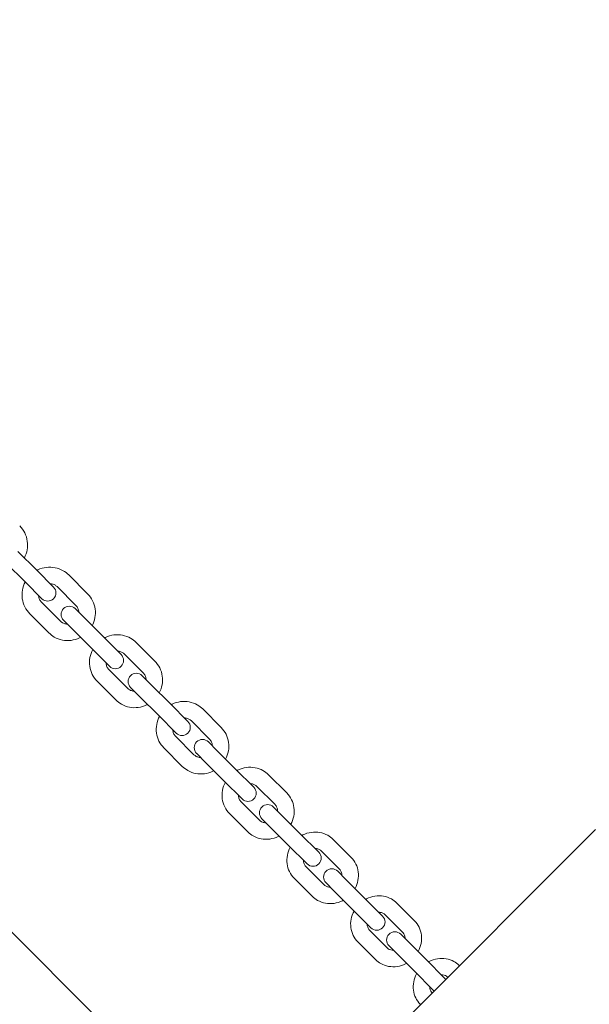
# Model space of a CAD drawing. Units: millimetres. Extents: x -6414 to 7656, y -7019 to 6705.
# Drawn here: x 2082 to 2289, y -1487 to -1129 of the extents above; entities that cross this region are included whole.
import ezdxf

# ---------------------------------------------------------------- set-up
doc = ezdxf.new("R2010")
doc.units = ezdxf.units.MM
doc.header["$MEASUREMENT"] = 0
doc.layers.add('HAGS-Dim Plan', color=7, linetype='Continuous', lineweight=100)
doc.dimstyles.new('HAGS - Dim Plan', dxfattribs={"dimtxt": 300, "dimasz": 200, "dimexe": 0.18, "dimexo": 0.0625, "dimgap": 150, "dimtad": 0, "dimlfac": 0.001, "dimrnd": 0.05, "dimzin": 1, "dimdsep": 46, "dimtxsty": 'Standard', "dimblk": 'HAGS - Dim Plan arrow', "dimcen": 0.1, "dimse1": 1, "dimse2": 1, "dimclrd": 1, "dimadec": 0, "dimazin": 0, "dimtfac": 1, "dimtofl": 0, "dimtmove": 0, "dimatfit": 3, "dimfxl": 1, "dimtolj": 1, "dimtzin": 0, "dimarcsym": 0})

# ---------------------------------------------------------------- blocks, each defined once
blk = doc.blocks.new('HAGS - Dim Plan arrow')
at = {"color": 1, "lineweight": 0}
blk.add_lwpolyline([(0, 0, 0, 0.35, 0), (-1, 0, 0.015, 0.015, 0)], format="xyseb", dxfattribs=at)
blk = doc.blocks.new('*D8')
at = {"layer": 'Defpoints', "color": 0, "transparency": 16777216}
for p in [(-169.77, 5196.5), (-4646.2, -5693.24), (7449.16, -5693.24)]:
    blk.add_point(p, dxfattribs=at)
at = {"layer": 'HAGS-Dim Plan', "color": 1, "lineweight": -2, "transparency": 16777216}
for p, q in [((7449.16, 4996.5), (7449.16, 768.29)), ((7449.16, -5493.24), (7449.16, -1265.04))]:
    blk.add_line(p, q, dxfattribs=at)
at = {"layer": 'HAGS-Dim Plan', "color": 1, "lineweight": -2, "transparency": 16777216, "xscale": 200, "yscale": 200, "zscale": 200}
for p, rotation in [((7449.16, 5196.5), 90), ((7449.16, -5693.24), 270)]:
    blk.add_blockref('HAGS - Dim Plan arrow', p, dxfattribs=dict(at, rotation=rotation))
at = {"layer": 'HAGS-Dim Plan', "color": 0, "lineweight": 50, "transparency": 16777216, "insert": (7449.16, -248.37), "char_height": 300, "attachment_point": 5, "rotation": 90}
blk.add_mtext('\\A1;{\\H1.33333x;10.90m}', dxfattribs=at)
blk = doc.blocks.new('*D9')
at = {"layer": 'Defpoints', "color": 0, "transparency": 16777216}
for p in [(-182, 3701), (6768.45, 3701), (4519.11, -4374.11)]:
    blk.add_point(p, dxfattribs=at)
at = {"layer": 'HAGS-Dim Plan', "color": 1, "lineweight": -2, "transparency": 16777216}
for p, q in [((6768.45, 3501), (6768.45, 553.13)), ((6768.45, -4174.11), (6768.45, -1146.87))]:
    blk.add_line(p, q, dxfattribs=at)
at = {"layer": 'HAGS-Dim Plan', "color": 1, "lineweight": -2, "transparency": 16777216, "xscale": 200, "yscale": 200, "zscale": 200}
for p, rotation in [((6768.45, 3701), 90), ((6768.45, -4374.11), 270)]:
    blk.add_blockref('HAGS - Dim Plan arrow', p, dxfattribs=dict(at, rotation=rotation))
at = {"layer": 'HAGS-Dim Plan', "color": 0, "lineweight": 50, "transparency": 16777216, "insert": (6768.45, -296.87), "char_height": 300, "attachment_point": 5, "rotation": 90}
blk.add_mtext('\\A1;{\\H1.33333x;8.10m}', dxfattribs=at)
blk = doc.blocks.new('*D10')
at = {"layer": 'Defpoints', "color": 0, "transparency": 16777216}
for p in [(6420.14, 6498.06), (-6414.02, -3977.52), (6420.14, -3996.38)]:
    blk.add_point(p, dxfattribs=at)
at = {"layer": 'HAGS-Dim Plan', "color": 1, "lineweight": -2, "transparency": 16777216}
for p, q in [((-6214.02, 6498.06), (-1080.27, 6498.06)), ((6220.14, 6498.06), (1086.39, 6498.06))]:
    blk.add_line(p, q, dxfattribs=at)
at = {"layer": 'HAGS-Dim Plan', "color": 1, "lineweight": -2, "transparency": 16777216, "xscale": 200, "yscale": 200, "zscale": 200, "rotation": 180}
blk.add_blockref('HAGS - Dim Plan arrow', (-6414.02, 6498.06), dxfattribs=at)
at = {"layer": 'HAGS-Dim Plan', "color": 1, "lineweight": -2, "transparency": 16777216, "xscale": 200, "yscale": 200, "zscale": 200}
blk.add_blockref('HAGS - Dim Plan arrow', (6420.14, 6498.06), dxfattribs=at)
at = {"layer": 'HAGS-Dim Plan', "color": 0, "lineweight": 50, "transparency": 16777216, "insert": (3.06, 6498.06), "char_height": 300, "attachment_point": 5}
blk.add_mtext('\\A1;{\\H1.33333x;12.85m}', dxfattribs=at)
blk = doc.blocks.new('*D11')
at = {"layer": 'Defpoints', "color": 0, "transparency": 16777216}
for p in [(-4914.02, 5750.59), (-4914.02, -3977.52, 275), (4920.14, -3996.38)]:
    blk.add_point(p, dxfattribs=at)
at = {"layer": 'HAGS-Dim Plan', "color": 1, "lineweight": -2, "transparency": 16777216}
for p, q in [((-4714.02, 5750.59), (-946.94, 5750.59)), ((4720.14, 5750.59), (953.06, 5750.59))]:
    blk.add_line(p, q, dxfattribs=at)
at = {"layer": 'HAGS-Dim Plan', "color": 1, "lineweight": -2, "transparency": 16777216, "xscale": 200, "yscale": 200, "zscale": 200, "rotation": 180}
blk.add_blockref('HAGS - Dim Plan arrow', (-4914.02, 5750.59), dxfattribs=at)
at = {"layer": 'HAGS-Dim Plan', "color": 1, "lineweight": -2, "transparency": 16777216, "xscale": 200, "yscale": 200, "zscale": 200}
blk.add_blockref('HAGS - Dim Plan arrow', (4920.14, 5750.59), dxfattribs=at)
at = {"layer": 'HAGS-Dim Plan', "color": 0, "lineweight": 50, "transparency": 16777216, "insert": (3.06, 5750.59), "char_height": 300, "width": 923.2995, "attachment_point": 5}
blk.add_mtext('\\A1;{\\H1.33333x;9.85m}', dxfattribs=at)

msp = doc.modelspace()

# ---------------------------------------------------------------- linework, layer by layer
at = {"lineweight": 0}
for p, q in [((2961.906, -2343.791), (1294.901, -676.787)), ((2080.895, -1322.066), (2087.773, -1328.944)), ((2076.652, -1326.309), (2083.531, -1333.187)), ((2093.871, -1335.042), (2087.773, -1328.944)), ((2106.252, -1337.523), (2099.373, -1330.645)), ((2083.531, -1333.187), (2089.628, -1339.284)), ((2102.009, -1341.766), (2095.131, -1334.888)), ((2089.474, -1340.544), (2096.352, -1347.423)), ((2085.231, -1344.787), (2092.11, -1351.665)), ((2105.34, -1346.511), (2101.726, -1342.897)), ((2097.483, -1347.139), (2101.097, -1350.753)), ((2105.34, -1346.511), (2112.149, -1353.32)), ((2101.097, -1350.753), (2107.906, -1357.562)), ((2118.434, -1359.605), (2112.149, -1353.32)), ((2130.69, -1361.961), (2123.881, -1355.153)), ((2107.906, -1357.562), (2114.191, -1363.848)), ((2126.447, -1366.204), (2119.638, -1359.395)), ((2113.982, -1365.052), (2120.79, -1371.861)), ((2129.516, -1370.687), (2126.088, -1367.259)), ((2109.739, -1369.295), (2116.548, -1376.103)), ((2129.516, -1370.687), (2136.244, -1377.415)), ((2121.845, -1371.502), (2125.273, -1374.93)), ((2125.273, -1374.93), (2132.002, -1381.658)), ((2142.716, -1383.887), (2136.244, -1377.415)), ((2132.002, -1381.658), (2138.473, -1388.13)), ((2154.827, -1386.099), (2148.099, -1379.37)), ((2150.585, -1390.342), (2143.856, -1383.613)), ((2138.199, -1389.27), (2144.928, -1395.998)), ((2153.386, -1394.557), (2150.142, -1391.313)), ((2133.957, -1393.513), (2140.685, -1400.241)), ((2145.899, -1395.555), (2149.143, -1398.8)), ((2153.386, -1394.557), (2160.024, -1401.195)), ((2149.143, -1398.8), (2155.781, -1405.437)), ((2166.679, -1407.85), (2160.024, -1401.195)), ((2178.628, -1409.899), (2171.99, -1403.261)), ((2155.781, -1405.437), (2162.437, -1412.093)), ((2174.385, -1414.142), (2167.747, -1407.504)), ((2162.09, -1413.161), (2168.728, -1419.799)), ((2157.847, -1417.403), (2164.485, -1424.041)), ((2176.913, -1418.084), (2173.85, -1415.021)), ((2169.607, -1419.264), (2172.67, -1422.327)), ((2176.913, -1418.084), (2183.45, -1424.621)), ((2166.129, -1548.014), (2290.933, -1423.21)), ((2172.67, -1422.327), (2179.207, -1428.864)), ((2190.287, -1431.458), (2183.45, -1424.621)), ((2202.053, -1433.325), (2195.516, -1426.788)), ((2179.207, -1428.864), (2186.044, -1435.7)), ((2197.811, -1437.568), (2191.274, -1431.03)), ((2185.617, -1436.687), (2192.154, -1443.224)), ((2200.061, -1441.232), (2197.176, -1438.347)), ((2181.374, -1440.93), (2187.911, -1447.467)), ((2192.933, -1442.59), (2195.818, -1445.474)), ((2200.061, -1441.232), (2206.487, -1447.658)), ((2195.818, -1445.474), (2202.244, -1451.9)), ((2213.502, -1454.673), (2206.487, -1447.658)), ((2202.244, -1451.9), (2209.259, -1458.915)), ((2225.069, -1456.34), (2218.643, -1449.914)), ((2220.826, -1460.583), (2214.4, -1454.157)), ((2208.743, -1459.814), (2215.169, -1466.24)), ((2204.501, -1464.056), (2210.927, -1470.483)), ((2222.793, -1463.964), (2220.084, -1461.255)), ((2222.793, -1463.964), (2229.099, -1470.27)), ((2215.841, -1465.497), (2218.551, -1468.207)), ((2218.551, -1468.207), (2224.856, -1474.512)), ((2236.289, -1477.46), (2229.099, -1470.27)), ((2224.856, -1474.512), (2232.046, -1481.702)), ((2241.436, -1472.707), (2241.333, -1472.605)), ((2237.193, -1476.95), (2237.09, -1476.847)), ((2231.434, -1482.504), (2231.536, -1482.607))]:
    msp.add_line(p, q, dxfattribs=at)
for centre, start, end in [((2091.749, -1337.163), 225, 45), ((2099.604, -1345.018), 45, 225), ((2116.313, -1361.726), 225, 45), ((2123.967, -1369.38), 45, 225), ((2140.595, -1386.008), 225, 45), ((2148.02, -1393.434), 45, 225), ((2164.558, -1409.972), 225, 45), ((2171.729, -1417.142), 45, 225), ((2188.165, -1433.579), 225, 45), ((2195.055, -1440.468), 45, 225), ((2211.38, -1456.794), 225, 45), ((2217.962, -1463.376), 45, 225), ((2234.167, -1479.581), 39.66478, 45), ((2234.167, -1479.581), 225, 230.33522)]:
    msp.add_arc(centre, 3, start, end, dxfattribs=at)
for points, knots in [([(2081.551, -1312.823), (2082.293, -1313.564), (2082.913, -1314.426), (2083.85, -1316.304), (2084.166, -1317.32), (2084.464, -1319.407), (2084.445, -1320.477), (2084.077, -1322.531), (2083.738, -1323.517), (2083.258, -1324.429)], [6.2831853, 6.2831853, 6.2831853, 6.2831853, 6.6000491, 6.6000491, 6.917551, 6.917551, 7.2366859, 7.2366859, 7.5476559, 7.5476559, 7.5476559, 7.5476559]), ([(2087.807, -1328.978), (2087.931, -1328.912), (2088.056, -1328.849), (2089.147, -1328.329), (2090.185, -1328.024), (2092.297, -1327.756), (2093.37, -1327.792), (2095.44, -1328.203), (2096.436, -1328.575), (2098.087, -1329.52), (2098.771, -1330.042), (2099.373, -1330.645)], [5.0194443, 5.0194443, 5.0194443, 5.0194443, 5.0618435, 5.0618435, 5.3852859, 5.3852859, 5.7064125, 5.7064125, 6.0246999, 6.0246999, 6.2831853, 6.2831853, 6.2831853, 6.2831853]), ([(2085.231, -1344.787), (2084.496, -1344.051), (2083.881, -1343.196), (2082.952, -1341.33), (2082.64, -1340.32), (2082.347, -1338.244), (2082.368, -1337.179), (2082.738, -1335.125), (2083.081, -1334.136), (2083.564, -1333.22)], [3.1415927, 3.1415927, 3.1415927, 3.1415927, 3.4570347, 3.4570347, 3.7734145, 3.7734145, 4.0921785, 4.0921785, 4.4053337, 4.4053337, 4.4053337, 4.4053337]), ([(2092.642, -1333.814), (2092.815, -1333.82), (2092.987, -1333.838), (2093.566, -1333.939), (2093.958, -1334.078), (2094.615, -1334.44), (2094.89, -1334.647), (2095.131, -1334.888)], [5.54999667, 5.54999667, 5.54999667, 5.54999667, 5.68351364, 5.68351364, 6.00901115, 6.00901115, 6.28318531, 6.28318531, 6.28318531, 6.28318531]), ([(2089.474, -1340.544), (2089.176, -1340.246), (2088.93, -1339.896), (2088.572, -1339.129), (2088.458, -1338.715), (2088.408, -1338.21), (2088.403, -1338.133), (2088.4, -1338.056)], [3.14159265, 3.14159265, 3.14159265, 3.14159265, 3.48112757, 3.48112757, 3.81536893, 3.81536893, 3.87478129, 3.87478129, 3.87478129, 3.87478129]), ([(2106.252, -1337.523), (2106.987, -1338.259), (2107.602, -1339.115), (2108.531, -1340.98), (2108.843, -1341.99), (2109.136, -1344.066), (2109.115, -1345.131), (2108.745, -1347.185), (2108.402, -1348.175), (2107.919, -1349.09)], [6.2831853, 6.2831853, 6.2831853, 6.2831853, 6.5986273, 6.5986273, 6.9150072, 6.9150072, 7.2337712, 7.2337712, 7.5469263, 7.5469263, 7.5469263, 7.5469263]), ([(2102.009, -1341.766), (2102.307, -1342.064), (2102.553, -1342.415), (2102.911, -1343.181), (2103.025, -1343.596), (2103.075, -1344.101), (2103.08, -1344.177), (2103.083, -1344.254)], [6.28318531, 6.28318531, 6.28318531, 6.28318531, 6.62272022, 6.62272022, 6.95696158, 6.95696158, 7.01637394, 7.01637394, 7.01637394, 7.01637394]), ([(2098.841, -1348.497), (2098.668, -1348.49), (2098.496, -1348.472), (2097.917, -1348.371), (2097.525, -1348.232), (2096.868, -1347.87), (2096.593, -1347.664), (2096.352, -1347.423)], [8.69158932, 8.69158932, 8.69158932, 8.69158932, 8.82510629, 8.82510629, 9.1506038, 9.1506038, 9.42477796, 9.42477796, 9.42477796, 9.42477796]), ([(2103.676, -1353.332), (2103.552, -1353.398), (2103.427, -1353.461), (2102.336, -1353.981), (2101.298, -1354.287), (2099.186, -1354.554), (2098.113, -1354.518), (2096.043, -1354.107), (2095.047, -1353.736), (2093.396, -1352.79), (2092.712, -1352.268), (2092.11, -1351.665)], [8.1610369, 8.1610369, 8.1610369, 8.1610369, 8.2034361, 8.2034361, 8.5268785, 8.5268785, 8.8480052, 8.8480052, 9.1662925, 9.1662925, 9.424778, 9.424778, 9.424778, 9.424778]), ([(2112.361, -1353.532), (2112.482, -1353.468), (2112.604, -1353.406), (2113.692, -1352.883), (2114.729, -1352.574), (2116.838, -1352.299), (2117.909, -1352.331), (2119.972, -1352.734), (2120.964, -1353.101), (2122.605, -1354.037), (2123.283, -1354.555), (2123.881, -1355.153)], [5.0203108, 5.0203108, 5.0203108, 5.0203108, 5.0618615, 5.0618615, 5.3865668, 5.3865668, 5.7081536, 5.7081536, 6.0258466, 6.0258466, 6.2831853, 6.2831853, 6.2831853, 6.2831853]), ([(2109.739, -1369.295), (2109.01, -1368.566), (2108.401, -1367.717), (2107.483, -1365.866), (2107.175, -1364.864), (2106.888, -1362.801), (2106.911, -1361.741), (2107.284, -1359.687), (2107.63, -1358.693), (2108.118, -1357.775)], [3.1415927, 3.1415927, 3.1415927, 3.1415927, 3.4553293, 3.4553293, 3.7703715, 3.7703715, 4.0887067, 4.0887067, 4.4044672, 4.4044672, 4.4044672, 4.4044672]), ([(2117.183, -1358.354), (2117.352, -1358.359), (2117.519, -1358.375), (2118.09, -1358.468), (2118.477, -1358.601), (2119.127, -1358.953), (2119.4, -1359.157), (2119.638, -1359.395)], [5.54605758, 5.54605758, 5.54605758, 5.54605758, 5.6776326, 5.6776326, 6.00427191, 6.00427191, 6.28318531, 6.28318531, 6.28318531, 6.28318531]), ([(2113.982, -1365.052), (2113.685, -1364.755), (2113.442, -1364.404), (2113.093, -1363.637), (2112.985, -1363.221), (2112.946, -1362.726), (2112.942, -1362.661), (2112.94, -1362.597)], [3.14159265, 3.14159265, 3.14159265, 3.14159265, 3.48905219, 3.48905219, 3.82819082, 3.82819082, 3.87872038, 3.87872038, 3.87872038, 3.87872038]), ([(2130.69, -1361.961), (2131.419, -1362.69), (2132.027, -1363.539), (2132.945, -1365.39), (2133.253, -1366.392), (2133.541, -1368.455), (2133.517, -1369.515), (2133.144, -1371.569), (2132.798, -1372.562), (2132.31, -1373.481)], [6.2831853, 6.2831853, 6.2831853, 6.2831853, 6.596922, 6.596922, 6.9119641, 6.9119641, 7.2302993, 7.2302993, 7.5460598, 7.5460598, 7.5460598, 7.5460598]), ([(2126.447, -1366.204), (2126.744, -1366.501), (2126.987, -1366.852), (2127.335, -1367.619), (2127.443, -1368.035), (2127.483, -1368.53), (2127.486, -1368.595), (2127.488, -1368.659)], [6.28318531, 6.28318531, 6.28318531, 6.28318531, 6.63064484, 6.63064484, 6.96978348, 6.96978348, 7.02031304, 7.02031304, 7.02031304, 7.02031304]), ([(2123.246, -1372.902), (2123.077, -1372.897), (2122.91, -1372.881), (2122.339, -1372.788), (2121.952, -1372.655), (2121.301, -1372.303), (2121.029, -1372.099), (2120.79, -1371.861)], [8.68765023, 8.68765023, 8.68765023, 8.68765023, 8.81922525, 8.81922525, 9.14586456, 9.14586456, 9.42477796, 9.42477796, 9.42477796, 9.42477796]), ([(2128.068, -1377.724), (2127.947, -1377.788), (2127.825, -1377.85), (2126.737, -1378.373), (2125.699, -1378.682), (2123.59, -1378.957), (2122.519, -1378.925), (2120.457, -1378.522), (2119.465, -1378.155), (2117.824, -1377.219), (2117.145, -1376.701), (2116.548, -1376.103)], [8.1619035, 8.1619035, 8.1619035, 8.1619035, 8.2034541, 8.2034541, 8.5281595, 8.5281595, 8.8497462, 8.8497462, 9.1674392, 9.1674392, 9.424778, 9.424778, 9.424778, 9.424778]), ([(2136.632, -1377.803), (2136.75, -1377.741), (2136.868, -1377.68), (2137.951, -1377.155), (2138.988, -1376.84), (2141.094, -1376.557), (2142.163, -1376.584), (2144.218, -1376.978), (2145.205, -1377.34), (2146.834, -1378.266), (2147.507, -1378.778), (2148.099, -1379.37)], [5.0213159, 5.0213159, 5.0213159, 5.0213159, 5.0618297, 5.0618297, 5.3879992, 5.3879992, 5.7101517, 5.7101517, 6.0271779, 6.0271779, 6.2831853, 6.2831853, 6.2831853, 6.2831853]), ([(2133.957, -1393.513), (2133.236, -1392.791), (2132.634, -1391.951), (2131.728, -1390.117), (2131.425, -1389.123), (2131.144, -1387.075), (2131.17, -1386.021), (2131.546, -1383.968), (2131.897, -1382.969), (2132.39, -1382.046)], [3.1415927, 3.1415927, 3.1415927, 3.1415927, 3.4533287, 3.4533287, 3.7668115, 3.7668115, 4.0846646, 4.0846646, 4.403462, 4.403462, 4.403462, 4.403462]), ([(2141.439, -1382.61), (2141.603, -1382.613), (2141.766, -1382.627), (2142.328, -1382.711), (2142.709, -1382.838), (2143.35, -1383.178), (2143.621, -1383.378), (2143.856, -1383.613)], [5.54142156, 5.54142156, 5.54142156, 5.54142156, 5.67127805, 5.67127805, 5.99865571, 5.99865571, 6.28318531, 6.28318531, 6.28318531, 6.28318531]), ([(2138.199, -1389.27), (2137.904, -1388.975), (2137.664, -1388.623), (2137.328, -1387.854), (2137.228, -1387.438), (2137.199, -1386.954), (2137.197, -1386.903), (2137.196, -1386.852)], [3.14159265, 3.14159265, 3.14159265, 3.14159265, 3.4988273, 3.4988273, 3.84325246, 3.84325246, 3.8833564, 3.8833564, 3.8833564, 3.8833564]), ([(2154.827, -1386.099), (2155.549, -1386.82), (2156.15, -1387.66), (2157.056, -1389.494), (2157.359, -1390.488), (2157.64, -1392.536), (2157.614, -1393.59), (2157.238, -1395.644), (2156.888, -1396.642), (2156.394, -1397.566)], [6.2831853, 6.2831853, 6.2831853, 6.2831853, 6.5949213, 6.5949213, 6.9084042, 6.9084042, 7.2262573, 7.2262573, 7.5450547, 7.5450547, 7.5450547, 7.5450547]), ([(2150.585, -1390.342), (2150.88, -1390.637), (2151.12, -1390.988), (2151.456, -1391.758), (2151.557, -1392.174), (2151.585, -1392.658), (2151.587, -1392.708), (2151.588, -1392.759)], [6.28318531, 6.28318531, 6.28318531, 6.28318531, 6.64041995, 6.64041995, 6.98484511, 6.98484511, 7.02494905, 7.02494905, 7.02494905, 7.02494905]), ([(2147.346, -1397.002), (2147.181, -1396.999), (2147.018, -1396.985), (2146.456, -1396.9), (2146.076, -1396.774), (2145.434, -1396.434), (2145.163, -1396.234), (2144.928, -1395.998)], [8.68301421, 8.68301421, 8.68301421, 8.68301421, 8.8128707, 8.8128707, 9.14024836, 9.14024836, 9.42477796, 9.42477796, 9.42477796, 9.42477796]), ([(2152.152, -1401.808), (2152.035, -1401.871), (2151.916, -1401.931), (2150.833, -1402.457), (2149.796, -1402.771), (2147.69, -1403.055), (2146.622, -1403.028), (2144.567, -1402.634), (2143.58, -1402.272), (2141.95, -1401.345), (2141.277, -1400.833), (2140.685, -1400.241)], [8.1629086, 8.1629086, 8.1629086, 8.1629086, 8.2034223, 8.2034223, 8.5295919, 8.5295919, 8.8517444, 8.8517444, 9.1687706, 9.1687706, 9.424778, 9.424778, 9.424778, 9.424778]), ([(2160.583, -1401.754), (2160.697, -1401.694), (2160.811, -1401.635), (2161.888, -1401.107), (2162.924, -1400.786), (2165.027, -1400.493), (2166.093, -1400.514), (2168.139, -1400.898), (2169.121, -1401.254), (2170.738, -1402.17), (2171.404, -1402.675), (2171.99, -1403.261)], [5.0224615, 5.0224615, 5.0224615, 5.0224615, 5.0617216, 5.0617216, 5.3895582, 5.3895582, 5.712398, 5.712398, 6.028694, 6.028694, 6.2831853, 6.2831853, 6.2831853, 6.2831853]), ([(2157.847, -1417.403), (2157.135, -1416.691), (2156.542, -1415.86), (2155.649, -1414.045), (2155.352, -1413.061), (2155.078, -1411.03), (2155.107, -1409.982), (2155.486, -1407.93), (2155.842, -1406.925), (2156.341, -1405.997)], [3.1415927, 3.1415927, 3.1415927, 3.1415927, 3.4510187, 3.4510187, 3.7627134, 3.7627134, 4.0800359, 4.0800359, 4.4023165, 4.4023165, 4.4023165, 4.4023165]), ([(2165.372, -1406.543), (2165.534, -1406.544), (2165.693, -1406.556), (2166.244, -1406.632), (2166.616, -1406.75), (2167.248, -1407.076), (2167.515, -1407.272), (2167.747, -1407.504)], [5.53605363, 5.53605363, 5.53605363, 5.53605363, 5.66461887, 5.66461887, 5.99209505, 5.99209505, 6.28318531, 6.28318531, 6.28318531, 6.28318531]), ([(2178.628, -1409.899), (2179.34, -1410.611), (2179.933, -1411.442), (2180.826, -1413.257), (2181.123, -1414.241), (2181.397, -1416.273), (2181.368, -1417.32), (2180.989, -1419.373), (2180.633, -1420.377), (2180.134, -1421.305)], [6.2831853, 6.2831853, 6.2831853, 6.2831853, 6.5926114, 6.5926114, 6.904306, 6.904306, 7.2216285, 7.2216285, 7.5439091, 7.5439091, 7.5439091, 7.5439091]), ([(2162.09, -1413.161), (2161.796, -1412.867), (2161.56, -1412.515), (2161.239, -1411.743), (2161.147, -1411.328), (2161.131, -1410.857), (2161.13, -1410.821), (2161.13, -1410.786)], [3.14159265, 3.14159265, 3.14159265, 3.14159265, 3.51081269, 3.51081269, 3.86054668, 3.86054668, 3.88872434, 3.88872434, 3.88872434, 3.88872434]), ([(2174.385, -1414.142), (2174.679, -1414.436), (2174.915, -1414.787), (2175.236, -1415.559), (2175.328, -1415.975), (2175.344, -1416.446), (2175.345, -1416.481), (2175.345, -1416.516)], [6.28318531, 6.28318531, 6.28318531, 6.28318531, 6.65240534, 6.65240534, 7.00213933, 7.00213933, 7.03031699, 7.03031699, 7.03031699, 7.03031699]), ([(2171.103, -1420.759), (2170.941, -1420.758), (2170.782, -1420.747), (2170.231, -1420.671), (2169.859, -1420.552), (2169.227, -1420.226), (2168.96, -1420.03), (2168.728, -1419.799)], [8.67764628, 8.67764628, 8.67764628, 8.67764628, 8.80621153, 8.80621153, 9.1336877, 9.1336877, 9.42477796, 9.42477796, 9.42477796, 9.42477796]), ([(2175.892, -1425.548), (2175.779, -1425.609), (2175.664, -1425.667), (2174.587, -1426.196), (2173.551, -1426.516), (2171.448, -1426.81), (2170.382, -1426.788), (2168.336, -1426.404), (2167.354, -1426.048), (2165.737, -1425.133), (2165.071, -1424.627), (2164.485, -1424.041)], [8.1640542, 8.1640542, 8.1640542, 8.1640542, 8.2033142, 8.2033142, 8.5311508, 8.5311508, 8.8539907, 8.8539907, 9.1702867, 9.1702867, 9.424778, 9.424778, 9.424778, 9.424778]), ([(2184.177, -1425.348), (2184.285, -1425.29), (2184.394, -1425.233), (2185.465, -1424.702), (2186.5, -1424.375), (2188.599, -1424.069), (2189.662, -1424.085), (2191.7, -1424.457), (2192.675, -1424.807), (2194.279, -1425.71), (2194.937, -1426.209), (2195.516, -1426.788)], [5.0237498, 5.0237498, 5.0237498, 5.0237498, 5.0615045, 5.0615045, 5.391212, 5.391212, 5.7148799, 5.7148799, 6.0303927, 6.0303927, 6.2831853, 6.2831853, 6.2831853, 6.2831853]), ([(2181.374, -1440.93), (2180.672, -1440.227), (2180.087, -1439.407), (2179.209, -1437.614), (2178.918, -1436.64), (2178.652, -1434.627), (2178.684, -1433.588), (2179.067, -1431.541), (2179.426, -1430.535), (2179.93, -1429.6), (2179.932, -1429.596), (2179.935, -1429.591)], [3.1415927, 3.1415927, 3.1415927, 3.1415927, 3.4483834, 3.4483834, 3.7580518, 3.7580518, 4.0747999, 4.0747999, 4.3993993, 4.3993993, 4.4010282, 4.4010282, 4.4010282, 4.4010282]), ([(2188.947, -1430.118), (2189.106, -1430.117), (2189.261, -1430.126), (2189.802, -1430.192), (2190.164, -1430.303), (2190.783, -1430.613), (2191.047, -1430.803), (2191.274, -1431.03)], [5.52991647, 5.52991647, 5.52991647, 5.52991647, 5.65783819, 5.65783819, 5.98453736, 5.98453736, 6.28318531, 6.28318531, 6.28318531, 6.28318531]), ([(2185.617, -1436.687), (2185.325, -1436.395), (2185.093, -1436.042), (2184.789, -1435.268), (2184.708, -1434.854), (2184.704, -1434.398), (2184.704, -1434.379), (2184.704, -1434.361)], [3.14159265, 3.14159265, 3.14159265, 3.14159265, 3.52549943, 3.52549943, 3.87996399, 3.87996399, 3.89486149, 3.89486149, 3.89486149, 3.89486149]), ([(2202.053, -1433.325), (2202.756, -1434.028), (2203.34, -1434.848), (2204.218, -1436.641), (2204.509, -1437.615), (2204.775, -1439.628), (2204.744, -1440.667), (2204.361, -1442.714), (2204.002, -1443.72), (2203.498, -1444.655), (2203.495, -1444.659), (2203.493, -1444.664)], [6.2831853, 6.2831853, 6.2831853, 6.2831853, 6.589976, 6.589976, 6.8996444, 6.8996444, 7.2163926, 7.2163926, 7.540992, 7.540992, 7.5426209, 7.5426209, 7.5426209, 7.5426209]), ([(2197.811, -1437.568), (2198.103, -1437.86), (2198.335, -1438.212), (2198.638, -1438.987), (2198.72, -1439.401), (2198.723, -1439.857), (2198.723, -1439.876), (2198.723, -1439.894)], [6.28318531, 6.28318531, 6.28318531, 6.28318531, 6.66709209, 6.66709209, 7.02155665, 7.02155665, 7.03645414, 7.03645414, 7.03645414, 7.03645414]), ([(2194.481, -1444.137), (2194.322, -1444.138), (2194.166, -1444.129), (2193.626, -1444.062), (2193.264, -1443.952), (2192.645, -1443.642), (2192.381, -1443.452), (2192.154, -1443.224)], [8.67150912, 8.67150912, 8.67150912, 8.67150912, 8.79943084, 8.79943084, 9.12613001, 9.12613001, 9.42477796, 9.42477796, 9.42477796, 9.42477796]), ([(2199.25, -1448.907), (2199.142, -1448.965), (2199.033, -1449.022), (2197.962, -1449.553), (2196.927, -1449.88), (2194.829, -1450.186), (2193.765, -1450.17), (2191.728, -1449.798), (2190.753, -1449.448), (2189.149, -1448.545), (2188.49, -1448.046), (2187.911, -1447.467)], [8.1653424, 8.1653424, 8.1653424, 8.1653424, 8.2030972, 8.2030972, 8.5328046, 8.5328046, 8.8564725, 8.8564725, 9.1719853, 9.1719853, 9.424778, 9.424778, 9.424778, 9.424778]), ([(2207.378, -1448.549), (2207.48, -1448.493), (2207.583, -1448.439), (2208.646, -1447.904), (2209.679, -1447.57), (2211.774, -1447.251), (2212.834, -1447.259), (2214.862, -1447.619), (2215.831, -1447.961), (2217.42, -1448.851), (2218.071, -1449.343), (2218.643, -1449.914)], [5.0251832, 5.0251832, 5.0251832, 5.0251832, 5.0611386, 5.0611386, 5.3929206, 5.3929206, 5.7175797, 5.7175797, 6.032269, 6.032269, 6.2831853, 6.2831853, 6.2831853, 6.2831853]), ([(2204.501, -1464.056), (2203.809, -1463.364), (2203.234, -1462.556), (2202.372, -1460.786), (2202.088, -1459.824), (2201.831, -1457.832), (2201.866, -1456.801), (2202.251, -1454.765), (2202.611, -1453.762), (2203.119, -1452.82), (2203.127, -1452.805), (2203.135, -1452.791)], [3.1415927, 3.1415927, 3.1415927, 3.1415927, 3.4454043, 3.4454043, 3.7527971, 3.7527971, 4.0689314, 4.0689314, 4.3945919, 4.3945919, 4.3995948, 4.3995948, 4.3995948, 4.3995948]), ([(2212.127, -1453.298), (2212.284, -1453.294), (2212.437, -1453.301), (2212.965, -1453.358), (2213.315, -1453.459), (2213.919, -1453.751), (2214.178, -1453.935), (2214.4, -1454.157)], [5.5229721, 5.5229721, 5.5229721, 5.5229721, 5.651142, 5.651142, 5.97598109, 5.97598109, 6.28318531, 6.28318531, 6.28318531, 6.28318531]), ([(2225.069, -1456.34), (2225.761, -1457.032), (2226.335, -1457.841), (2227.197, -1459.611), (2227.481, -1460.572), (2227.739, -1462.565), (2227.704, -1463.596), (2227.318, -1465.632), (2226.958, -1466.635), (2226.45, -1467.577), (2226.442, -1467.591), (2226.434, -1467.606)], [6.2831853, 6.2831853, 6.2831853, 6.2831853, 6.5869969, 6.5869969, 6.8943897, 6.8943897, 7.210524, 7.210524, 7.5361845, 7.5361845, 7.5411875, 7.5411875, 7.5411875, 7.5411875]), ([(2208.743, -1459.814), (2208.453, -1459.524), (2208.226, -1459.169), (2207.944, -1458.392), (2207.874, -1457.98), (2207.884, -1457.542), (2207.884, -1457.541), (2207.884, -1457.54)], [3.14159265, 3.14159265, 3.14159265, 3.14159265, 3.54356862, 3.54356862, 3.9012648, 3.9012648, 3.90180586, 3.90180586, 3.90180586, 3.90180586]), ([(2220.826, -1460.583), (2221.116, -1460.873), (2221.343, -1461.228), (2221.625, -1462.005), (2221.695, -1462.417), (2221.685, -1462.855), (2221.685, -1462.856), (2221.685, -1462.856)], [6.28318531, 6.28318531, 6.28318531, 6.28318531, 6.68516128, 6.68516128, 7.04285746, 7.04285746, 7.04339851, 7.04339851, 7.04339851, 7.04339851]), ([(2217.443, -1467.099), (2217.286, -1467.103), (2217.132, -1467.096), (2216.604, -1467.039), (2216.254, -1466.938), (2215.65, -1466.646), (2215.391, -1466.462), (2215.169, -1466.24)], [8.66456476, 8.66456476, 8.66456476, 8.66456476, 8.79273465, 8.79273465, 9.11757375, 9.11757375, 9.42477796, 9.42477796, 9.42477796, 9.42477796]), ([(2222.192, -1471.848), (2222.09, -1471.904), (2221.987, -1471.958), (2220.923, -1472.493), (2219.89, -1472.827), (2217.795, -1473.146), (2216.735, -1473.138), (2214.707, -1472.778), (2213.738, -1472.436), (2212.149, -1471.546), (2211.498, -1471.054), (2210.927, -1470.483)], [8.1667758, 8.1667758, 8.1667758, 8.1667758, 8.2027313, 8.2027313, 8.5345133, 8.5345133, 8.8591723, 8.8591723, 9.1738616, 9.1738616, 9.424778, 9.424778, 9.424778, 9.424778]), ([(2230.148, -1471.319), (2230.244, -1471.267), (2230.34, -1471.216), (2231.394, -1470.677), (2232.426, -1470.335), (2234.516, -1470.001), (2235.573, -1470.001), (2237.591, -1470.347), (2238.553, -1470.681), (2240.127, -1471.557), (2240.77, -1472.041), (2241.333, -1472.605)], [5.0267644, 5.0267644, 5.0267644, 5.0267644, 5.0605752, 5.0605752, 5.394634, 5.394634, 5.7204736, 5.7204736, 6.0343141, 6.0343141, 6.2831853, 6.2831853, 6.2831853, 6.2831853]), ([(2227.191, -1486.747), (2226.511, -1486.066), (2225.947, -1485.27), (2225.102, -1483.527), (2224.826, -1482.578), (2224.577, -1480.608), (2224.616, -1479.586), (2225.004, -1477.562), (2225.365, -1476.562), (2225.879, -1475.611), (2225.892, -1475.587), (2225.906, -1475.562)], [3.1415927, 3.1415927, 3.1415927, 3.1415927, 3.4420606, 3.4420606, 3.7469144, 3.7469144, 4.0623988, 4.0623988, 4.3892613, 4.3892613, 4.3980135, 4.3980135, 4.3980135, 4.3980135]), ([(2234.876, -1476.047), (2235.032, -1476.04), (2235.185, -1476.044), (2235.7, -1476.092), (2236.036, -1476.184), (2236.623, -1476.455), (2236.876, -1476.632), (2237.09, -1476.847)], [5.51518403, 5.51518403, 5.51518403, 5.51518403, 5.64481423, 5.64481423, 5.96656802, 5.96656802, 6.28318531, 6.28318531, 6.28318531, 6.28318531]), ([(2231.434, -1482.504), (2231.146, -1482.216), (2230.924, -1481.859), (2230.673, -1481.092), (2230.616, -1480.704), (2230.633, -1480.289)], [3.14159265, 3.14159265, 3.14159265, 3.14159265, 3.56598609, 3.56598609, 3.90959393, 3.90959393, 3.90959393, 3.90959393])]:
    msp.add_open_spline(points, degree=3, knots=knots, dxfattribs=at)

# ---------------------------------------------------------------- dimensions: what is measured, and where the dimension line sits
at = {"layer": 'HAGS-Dim Plan', "lineweight": 50}
for base, p1, p2, picture, middle in [((6420.136, 6498.06), (-6414.02, -3977.524), (6420.136, -3996.376), '*D10', (3.058, 6498.06)), ((-4914.02, 5750.587), (4920.136, -3996.376), (-4914.02, -3977.524, 275), '*D11', (3.058, 5750.587))]:
    dim = msp.add_linear_dim(base=base, p1=p1, p2=p2, text='{\\H1.33333x;<>}', dimstyle='HAGS - Dim Plan', override={"dimpost": 'm'}, dxfattribs=at)
    dim.commit()
    dim.dimension.update_dxf_attribs({"geometry": picture, "text_midpoint": middle})
for base, p1, p2, picture, middle in [((7449.155, -5693.241), (-169.767, 5196.495), (-4646.2, -5693.241), '*D8', (7449.155, -248.373)), ((6768.449, 3701), (4519.113, -4374.113), (-182, 3701), '*D9', (6768.449, -296.873))]:
    dim = msp.add_linear_dim(base=base, p1=p1, p2=p2, angle=90, text='{\\H1.33333x;<>}', dimstyle='HAGS - Dim Plan', override={"dimpost": 'm'}, dxfattribs=at)
    dim.commit()
    dim.dimension.update_dxf_attribs({"geometry": picture, "text_midpoint": middle, "dimtype": 160})

doc.saveas('drawing.dxf')
